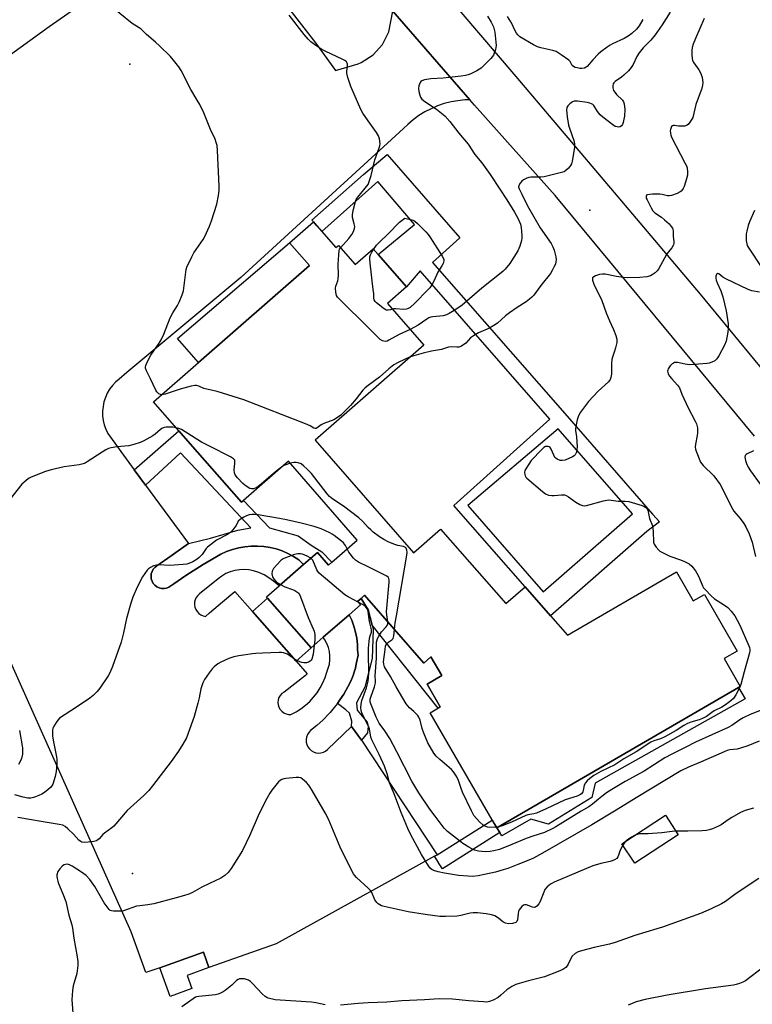
# Model space of a CAD drawing. Units: inches. Extents: x 1309761 to 1315761, y 509449 to 513449.
# Drawn here: x 1310859 to 1311156, y 510773 to 511172 of the extents above; entities that cross this region are included whole.
import ezdxf

# ---------------------------------------------------------------- set-up
doc = ezdxf.new("R2010")
doc.units = ezdxf.units.IN
doc.header["$MEASUREMENT"] = 0
for name, color, linetype in [('BLDG-Footprint', 5, 'Continuous'), ('ELEV-Spot Elevation', 7, 'Continuous'), ('TRANS-Non Street Sidewalk', 7, 'Continuous'), ('TRANS-Parking Lot', 4, 'Continuous'), ('TRANS-Road', 130, 'Continuous'), ('TRANS-Street Sidewalk', 7, 'Continuous'), ('Undefined', 1, 'Continuous')]:
    doc.layers.add(name, color=color, linetype=linetype)

msp = doc.modelspace()

# ---------------------------------------------------------------- linework, layer by layer
at = {"layer": 'BLDG-Footprint'}
for points, elevation in [([(1310979.18, 511088.09), (1310986.91, 511079.25), (1310987.9, 511080.11), (1310994.66, 511072.37), (1311001.99, 511078.78), (1311004, 511076.47), (1311015.48, 511063.33), (1311007.85, 511056.66), (1311022.59, 511039.79), (1310978.45, 511001.22), (1311018.34, 510955.56), (1311029.37, 510965.2), (1311055.79, 510934.97), (1311063.56, 510941.76), (1311063.6, 510941.8), (1311073.88, 510930.03), (1311080.72, 510922.2), (1311124.98, 510947.8), (1311131.76, 510936.08), (1311136.31, 510938.71), (1311149.58, 510915.76), (1311144.25, 510912.68), (1311150.8, 510901.39), (1311150.17, 510901.03), (1311052.16, 510844.12), (1311051.8, 510844.72), (1311025.07, 510890.76), (1311029.21, 510893.16), (1311023.86, 510902.39), (1311029.78, 510905.83), (1311025.39, 510913.4), (1311022.52, 510910.9), (1310998.55, 510938.34), (1310997.09, 510937.07), (1310995.69, 510935.84), (1310996.86, 510934.5), (1310992.25, 510930.48), (1310981.76, 510921.32), (1310976.83, 510917), (1310959.23, 510937.15), (1310958.73, 510937.72), (1310963.88, 510942.21), (1310972.64, 510949.87), (1310973.78, 510950.86), (1310979.38, 510955.75), (1310983.9, 510950.57), (1310985.25, 510951.75), (1310995.54, 510960.74), (1310967.64, 510992.68), (1310949.45, 510976.78), (1310948.59, 510976.04), (1310927.84, 510999.79), (1310923.28, 511005.01), (1310913.01, 511016.77), (1310931.2, 511032.67), (1310976.22, 511072), (1310968.14, 511081.25), (1310977.79, 511089.68)], 424.75), ([(1311125.68, 510841.33), (1311108.02, 510829.74), (1311102.82, 510837.67), (1311120.48, 510849.25)], 418.26), ([(1310928.49, 510778.96), (1310919.73, 510775.78), (1310915.53, 510787.34), (1310933.17, 510793.74), (1310935.45, 510787.46), (1310926.57, 510784.24)], 416.79)]:
    msp.add_lwpolyline(points, close=True, dxfattribs=dict(at, elevation=elevation))
at = {"layer": 'ELEV-Spot Elevation'}
for p in [(1310903.4, 511153.56, 425.59), (1311089.81, 511094.4, 425.46), (1310904.47, 510825.64, 419.03)]:
    msp.add_point(p, dxfattribs=at)
at = {"layer": 'TRANS-Non Street Sidewalk'}
for points in [[(1310976.22, 511072), (1310931.2, 511032.67), (1310922.64, 511042.47), (1310968.14, 511081.25)], [(1310973.78, 510950.86), (1310971.9, 510952.74), (1310969.74, 510954.12), (1310967.48, 510955.31), (1310965.12, 510956.32), (1310962.7, 510957.12), (1310960.21, 510957.72), (1310957.68, 510958.11), (1310955.13, 510958.29), (1310952.57, 510958.26), (1310950.02, 510958.02), (1310947.51, 510957.57), (1310945.03, 510956.91), (1310942.62, 510956.06), (1310940.29, 510955), (1310933.09, 510950.83), (1310926.07, 510946.37), (1310921.26, 510943.05), (1310919.22, 510941.64), (1310918.28, 510941.27), (1310917.28, 510941.1), (1310916.27, 510941.14), (1310915.28, 510941.38), (1310914.36, 510941.82), (1310913.56, 510942.43), (1310912.89, 510943.19), (1310912.39, 510944.07), (1310912.08, 510945.04), (1310911.97, 510946.05), (1310912.07, 510947.06), (1310912.37, 510948.02), (1310912.87, 510948.91), (1310913.53, 510949.68), (1310914.33, 510950.3), (1310920.12, 510954.38), (1310927.12, 510959.33), (1310936.02, 510961.57), (1310947.09, 510964.76), (1310952.38, 510965.67), (1310923.95, 510996.15), (1310909.78, 510982.94), (1310905.15, 510989.25), (1310923.28, 511005.01), (1310927.84, 510999.79), (1310948.59, 510976.04), (1310949.45, 510976.78), (1310960.03, 510965.68), (1310971.62, 510962.39), (1310976.83, 510958.72), (1310981.19, 510955.92), (1310985.25, 510951.76), (1310983.9, 510950.57), (1310979.38, 510955.75)], [(1311001.55, 510926.19), (1310999.95, 510932.43), (1310997.09, 510937.07), (1310998.55, 510938.34), (1311022.52, 510910.9), (1311025.38, 510913.4), (1311029.78, 510905.83), (1311023.86, 510902.39), (1311029.21, 510893.16), (1311028.34, 510892.65)], [(1310970.73, 510911.66), (1310953.1, 510931.78), (1310959.23, 510937.15), (1310976.83, 510917)], [(1311001.55, 510926.19), (1311001.99, 510924.47), (1311001.66, 510912.77), (1310998.57, 510901.1), (1310995.32, 510894.74), (1310995.5, 510891.83), (1310999.57, 510886.91), (1311000.04, 510885.27), (1310999.73, 510882.58), (1310997.24, 510879.69), (1310993.28, 510885.19), (1310993.4, 510887.31), (1310992.44, 510890.58), (1310990.9, 510891.95), (1310987.49, 510894.51), (1310988.26, 510895.53), (1310989.42, 510897.3), (1310990.11, 510898.34), (1310991.78, 510901.26), (1310992.93, 510903.53), (1310993.9, 510905.88), (1310994.61, 510908.13), (1310994.64, 510908.19), (1310994.67, 510908.3), (1310995.27, 510911.08), (1310995.93, 510914.13), (1310995.72, 510916.19), (1310995.66, 510918.39), (1310995.38, 510920.92), (1310994.89, 510923.41), (1310994.2, 510925.86), (1310993.31, 510928.24), (1310992.25, 510930.48), (1310996.86, 510934.5), (1310995.69, 510935.84), (1310997.09, 510937.07), (1310999.95, 510932.43)], [(1311053.4, 510842.17), (1311052.16, 510844.12), (1311150.17, 510901.02), (1311152.87, 510896.37), (1311092.05, 510862.15), (1311090.7, 510856.39), (1311073.05, 510845.63), (1311065.93, 510847.57), (1311054.17, 510840.86)]]:
    msp.add_lwpolyline(points, close=True, dxfattribs=at)
for points in [[(1311007.67, 511117, 0), (1311037.19, 511083.26, 0), (1311026.12, 511073.24, 0), (1311079.66, 511011.99, 0), (1311115.25, 510971.28, 0), (1311115.41, 510971.08, 0), (1311118.11, 510968.11, 0), (1311112.98, 510964.18, 0), (1311073.88, 510930.02, 0), (1311063.6, 510941.79, 0), (1311063.56, 510941.76, 0), (1311034.75, 510974.74, 0), (1311073.69, 511009.7, 0), (1311021.07, 511069.9, 0), (1311015.48, 511063.33, 0), (1311004.01, 511076.47, 0), (1311018.82, 511088.59, 0), (1311003.94, 511105.99, 0), (1310981.18, 511085.83, 0), (1310979.18, 511088.09, 0), (1310977.79, 511089.68, 0), (1310977.2, 511090.33, 0), (1310998.11, 511108.84, 0)], [(1311040.4, 510974.68, 0), (1311070.89, 510939.7, 0), (1311107.16, 510971.42, 0), (1311077.07, 511005.84, 0)]]:
    msp.add_polyline3d(points, close=True, dxfattribs=at)
at = {"layer": 'TRANS-Parking Lot'}
for points in [[(1310940.36, 511211.55), (1310978.62, 511162.31), (1310986.75, 511151.02), (1310995.88, 511153.74), (1310997.15, 511154.27), (1311002.01, 511157.34), (1311005.85, 511161.62), (1311008.39, 511166.77), (1311009.93, 511175.06), (1311041.22, 511139.13), (1311039.2, 511139.09), (1311036.37, 511138.81), (1311033.57, 511138.31), (1311030.81, 511137.61), (1311028.12, 511136.69), (1311025.5, 511135.57), (1311022.98, 511134.26), (1311020.56, 511132.75), (1311018.27, 511131.06), (1311016.11, 511129.21), (1311014.25, 511127.51), (1310948.38, 511067.13), (1310902.2, 511028.59), (1310898.98, 511026.01), (1310897.57, 511024.77), (1310896.29, 511023.38), (1310895.18, 511021.86), (1310894.23, 511020.23), (1310893.46, 511018.51), (1310892.88, 511016.71), (1310892.5, 511014.87), (1310892.31, 511012.99), (1310892.33, 511011.11), (1310892.55, 511009.24), (1310892.97, 511007.4), (1310893.59, 511005.62), (1310894.39, 511003.91), (1310900.79, 510995.19), (1310905.15, 510989.25), (1310909.78, 510982.94), (1310927.12, 510959.33), (1310920.12, 510954.38), (1310914.33, 510950.3), (1310913.53, 510949.68), (1310912.87, 510948.91), (1310912.37, 510948.02), (1310912.07, 510947.06), (1310911.97, 510946.05), (1310912.08, 510945.04), (1310912.39, 510944.07), (1310912.89, 510943.19), (1310913.56, 510942.43), (1310914.36, 510941.82), (1310915.28, 510941.38), (1310916.27, 510941.14), (1310917.28, 510941.1), (1310918.28, 510941.27), (1310919.22, 510941.64), (1310921.26, 510943.05), (1310926.07, 510946.37), (1310933.09, 510950.83), (1310940.29, 510955), (1310942.62, 510956.06), (1310945.03, 510956.91), (1310947.51, 510957.57), (1310950.02, 510958.02), (1310952.57, 510958.26), (1310955.13, 510958.29), (1310957.68, 510958.11), (1310960.21, 510957.72), (1310962.7, 510957.12), (1310965.12, 510956.32), (1310967.48, 510955.31), (1310969.74, 510954.12), (1310971.9, 510952.74), (1310973.78, 510950.86), (1310972.64, 510949.87), (1310963.88, 510942.21), (1310961.55, 510944.09), (1310959.73, 510945.48), (1310957.76, 510946.64), (1310955.66, 510947.56), (1310953.46, 510948.23), (1310951.6, 510948.61), (1310949.7, 510948.76), (1310947.8, 510948.69), (1310945.92, 510948.38), (1310944.09, 510947.86), (1310942.34, 510947.12), (1310940.69, 510946.17), (1310939.16, 510945.03), (1310931.64, 510939.01), (1310930.89, 510938.32), (1310930.28, 510937.5), (1310929.85, 510936.58), (1310929.62, 510935.59), (1310929.58, 510934.58), (1310929.74, 510933.57), (1310930.1, 510932.62), (1310930.63, 510931.75), (1310931.33, 510931.01), (1310932.16, 510930.42), (1310933.09, 510930.01), (1310934.09, 510929.79), (1310935.7, 510931.18), (1310940.99, 510935.71), (1310945.94, 510939.95), (1310953.1, 510931.78), (1310970.73, 510911.66), (1310975.29, 510906.46), (1310974.57, 510905.9), (1310965.88, 510899.12), (1310965.05, 510898.54), (1310964.36, 510897.8), (1310963.83, 510896.93), (1310963.51, 510895.97), (1310963.39, 510894.96), (1310963.48, 510893.95), (1310963.79, 510892.98), (1310964.28, 510892.1), (1310964.96, 510891.34), (1310965.77, 510890.73), (1310966.7, 510890.32), (1310967.69, 510890.1), (1310968.7, 510890.09), (1310970.77, 510891.14), (1310971.25, 510891.44), (1310972.74, 510892.36), (1310974.59, 510893.76), (1310976.31, 510895.31), (1310977.88, 510897.01), (1310979.3, 510898.85), (1310980.55, 510900.8), (1310981.62, 510902.86), (1310982.5, 510905), (1310983.19, 510907.21), (1310983.82, 510908.8), (1310984.25, 510910.45), (1310984.47, 510912.14), (1310984.48, 510913.85), (1310984.28, 510915.54), (1310983.88, 510917.2), (1310983.27, 510918.8), (1310982.47, 510920.3), (1310981.76, 510921.32), (1310992.25, 510930.48), (1310993.31, 510928.24), (1310994.2, 510925.86), (1310994.89, 510923.41), (1310995.38, 510920.92), (1310995.66, 510918.39), (1310995.72, 510916.19), (1310995.93, 510914.13), (1310995.27, 510911.08), (1310994.67, 510908.3), (1310994.64, 510908.19), (1310994.61, 510908.13), (1310993.9, 510905.88), (1310992.93, 510903.53), (1310991.78, 510901.26), (1310990.11, 510898.34), (1310989.42, 510897.3), (1310988.26, 510895.53), (1310987.49, 510894.51), (1310986.24, 510892.84), (1310984.57, 510890.9), (1310984.05, 510890.29), (1310981.71, 510887.88), (1310979.22, 510885.61), (1310976.6, 510883.51), (1310975.9, 510882.76), (1310975.36, 510881.89), (1310975, 510880.92), (1310974.84, 510879.91), (1310974.88, 510878.88), (1310975.13, 510877.88), (1310975.56, 510876.95), (1310976.17, 510876.12), (1310976.93, 510875.43), (1310977.81, 510874.9), (1310978.78, 510874.56), (1310979.8, 510874.41), (1310980.83, 510874.47), (1310981.82, 510874.73), (1310982.74, 510875.18), (1310983.56, 510875.8), (1310993.28, 510885.19), (1310997.24, 510879.69), (1311027.9, 510833.22), (1311026.87, 510832.57), (1310962.74, 510797.11), (1310935.45, 510787.46), (1310933.17, 510793.74), (1310915.53, 510787.34), (1310909.88, 510785.43), (1310903.96, 510802.03), (1310830.02, 510966.98)], [(1310851.12, 511154.64), (1310870.72, 511168.82), (1310890.65, 511182.86)]]:
    msp.add_lwpolyline(points, dxfattribs=at)
at = {"layer": 'TRANS-Road'}
for points in [[(1311030.39, 511183.13), (1311059.82, 511148.61), (1311101.18, 511099.84), (1311134.61, 511060.44), (1311170.59, 511016.57)], [(1311156.55, 511002.88), (1311075.73, 511100.36), (1311053.03, 511125.83), (1311043.06, 511137.02), (1311041.22, 511139.13), (1311009.93, 511175.06)]]:
    msp.add_lwpolyline(points, dxfattribs=at)
at = {"layer": 'TRANS-Street Sidewalk'}
msp.add_lwpolyline([(1311052.16, 510844.12), (1311053.4, 510842.17), (1311030.06, 510827.49), (1311028.53, 510829.94), (1311028.47, 510830.03), (1311026.87, 510832.57), (1311027.9, 510833.22), (1311050.2, 510847.25), (1311051.8, 510844.72)], close=True, dxfattribs=at)
at = {"layer": 'Undefined'}
msp.add_line((1311052.89, 510844.55, 424), (1311051.98, 510844.42, 424), dxfattribs=at)
for points, elevation in [([(1310916.31, 511019.66), (1310915.77, 511019.7), (1310915.14, 511020.04), (1310914.38, 511020.82), (1310913.91, 511021.55), (1310911.71, 511026.1), (1310910.06, 511029.27), (1310909.74, 511030.37), (1310909.71, 511030.93), (1310909.79, 511031.49), (1310910.35, 511032.84), (1310911.92, 511035.74), (1310915.31, 511040.58), (1310916.1, 511041.83), (1310917.16, 511044.25), (1310919.7, 511050.86), (1310920.74, 511052.79), (1310922.75, 511055.84), (1310923.43, 511057.1), (1310924.62, 511060.1), (1310925.13, 511061.77), (1310926.02, 511069.32), (1310926.24, 511070.45), (1310926.53, 511071.28), (1310928.47, 511075.59), (1310929.27, 511077.17), (1310933.03, 511082.51), (1310933.8, 511083.76), (1310935.71, 511087.98), (1310936.53, 511090.09), (1310938.58, 511096.93), (1310939.26, 511100.41), (1310939.56, 511102.45), (1310939.55, 511104.23), (1310938.94, 511118.56), (1310938.76, 511120.63), (1310938.41, 511121.92), (1310937.93, 511123.2), (1310936.13, 511127.09), (1310933.35, 511133.82), (1310931.68, 511137.23), (1310930.71, 511139.04), (1310928.11, 511143.35), (1310924.21, 511151.03), (1310923.27, 511152.47), (1310921.67, 511154.5), (1310919.82, 511156.7), (1310915.46, 511160.98), (1310913.76, 511162.58), (1310910.19, 511165.69), (1310907.95, 511167.78), (1310907.12, 511168.39), (1310904.37, 511170.1), (1310894.33, 511178.24)], 426), ([(1311000, 511130.64), (1310997.85, 511133.77), (1310997.02, 511135.2), (1310992.91, 511144.61), (1310991.78, 511148.26), (1310991.36, 511149.96), (1310991.31, 511150.81), (1310991.59, 511152.78), (1310991.63, 511153.58), (1310991.53, 511154.01), (1310991.17, 511154.54), (1310990.52, 511155.07), (1310989.5, 511155.65), (1310982.78, 511158.71), (1310981.21, 511159.5), (1310978.79, 511161.12), (1310976.69, 511162.69), (1310975.72, 511163.68), (1310974.09, 511165.65), (1310967.98, 511173.46)], 428), ([(1311048.39, 511173), (1311049.89, 511170.59), (1311050.75, 511168.77), (1311051.08, 511167.7), (1311051.31, 511166.56), (1311051.83, 511161.24), (1311051.77, 511160.37), (1311051.58, 511159.51), (1311051.12, 511158.11), (1311050.78, 511157.3), (1311050.31, 511156.59), (1311049.74, 511155.93), (1311046.87, 511153.01), (1311045.81, 511152.02), (1311045.09, 511151.52), (1311044.05, 511150.93), (1311041.65, 511149.71), (1311040.57, 511149.24), (1311039.43, 511148.96), (1311037.66, 511148.74), (1311030.45, 511147.99), (1311025.39, 511147.62), (1311022.82, 511147.23), (1311021.79, 511146.9), (1311021.39, 511146.58), (1311021.09, 511146.14), (1311020.55, 511144.82), (1311020.38, 511143.69), (1311020.53, 511142.53), (1311020.88, 511141.09), (1311021.17, 511140.28), (1311021.44, 511139.79), (1311021.8, 511139.38), (1311022.95, 511138.5), (1311027.72, 511135.34), (1311029.1, 511134.29), (1311031.1, 511132.61), (1311033.11, 511130.39), (1311036.75, 511125.68), (1311040.55, 511121.21), (1311043.16, 511117), (1311046.08, 511113.56), (1311049.38, 511108.91), (1311053.31, 511102.89), (1311056.26, 511098.64), (1311059.27, 511093.69), (1311060.67, 511091.18), (1311061.69, 511088.8), (1311062.05, 511087.41), (1311062.27, 511084.17), (1311062.25, 511083.29), (1311062.08, 511082.15), (1311061.52, 511079.88), (1311060.68, 511077.98), (1311057.41, 511072.83), (1311055.55, 511070.58), (1311054.73, 511069.74), (1311053.87, 511068.99), (1311046.05, 511062.84), (1311038.08, 511055.98), (1311036.76, 511054.98), (1311034.89, 511053.74), (1311032.83, 511052.51), (1311031.79, 511052.03), (1311030.45, 511051.67), (1311026.19, 511051.22), (1311025.33, 511051.03), (1311024.59, 511050.74), (1311023.7, 511050.22), (1311020.31, 511047.89), (1311017.06, 511046.11)], 428), ([(1311122.44, 511174.72), (1311119.16, 511169.57), (1311116.32, 511165.44), (1311114.62, 511163.38), (1311111.49, 511160.24), (1311109.9, 511158.16), (1311108.95, 511156.68), (1311107.42, 511153.47), (1311106.65, 511152.23), (1311105.48, 511150.94), (1311103.61, 511149.1), (1311102.7, 511148.38), (1311100.05, 511146.62), (1311099.54, 511146.04), (1311099.32, 511145.59), (1311099.17, 511144.8), (1311099.17, 511143.99), (1311099.27, 511143.47), (1311099.49, 511142.96), (1311099.96, 511142.23), (1311100.71, 511141.32), (1311103.14, 511138.98), (1311103.55, 511138.3), (1311103.77, 511137.51), (1311104.03, 511135.26), (1311103.87, 511132.47), (1311103.68, 511131.35), (1311103.31, 511129.97), (1311103.04, 511129.2), (1311102.67, 511128.55), (1311102.11, 511128.2), (1311101.64, 511128.13), (1311100.89, 511128.16), (1311100.13, 511128.39), (1311099.14, 511129.01), (1311095.13, 511132.13), (1311094.02, 511133.1), (1311092.94, 511134.39), (1311091.4, 511136.85), (1311091.02, 511137.24), (1311090.57, 511137.5), (1311089.81, 511137.77), (1311088.73, 511138.02), (1311084.81, 511138.59), (1311083.52, 511138.6), (1311082.8, 511138.33), (1311081.69, 511137.52), (1311080.92, 511136.73), (1311080.56, 511136.03), (1311080.43, 511134.95), (1311080.47, 511133.8), (1311080.63, 511132.28), (1311081.21, 511128.84), (1311081.55, 511127.71), (1311083.33, 511122.68), (1311083.66, 511121.26), (1311083.59, 511119.84), (1311082.69, 511114.36), (1311082.4, 511113.25), (1311082.02, 511112.53), (1311081.14, 511111.45), (1311080.14, 511110.48), (1311079.44, 511110.03), (1311078.33, 511109.64), (1311071.37, 511107.95), (1311069.93, 511107.83), (1311065.89, 511107.78), (1311065.06, 511107.64), (1311064.26, 511107.37), (1311062.99, 511106.76), (1311062.32, 511106.25), (1311061.59, 511105.37), (1311061.06, 511104.42), (1311060.96, 511103.71), (1311061.18, 511103.03), (1311062.33, 511100.97), (1311064.56, 511096.26), (1311069.77, 511087.25), (1311074.11, 511080.88), (1311074.83, 511079.53), (1311075.36, 511078.21), (1311075.71, 511077.13), (1311076.08, 511075.47), (1311076.16, 511074.31), (1311076.1, 511073.44), (1311075.88, 511072.62), (1311075.41, 511071.58), (1311074.61, 511070.04), (1311073.86, 511068.81), (1311070.01, 511063.94), (1311067.11, 511060.05), (1311066.34, 511059.23), (1311065.33, 511058.34), (1311063.98, 511057.35), (1311060.32, 511054.99), (1311057.31, 511052.81), (1311055.72, 511051.56), (1311052.35, 511048.63), (1311050.95, 511047.63), (1311049.18, 511046.68), (1311044.65, 511044.75), (1311042.66, 511043.54), (1311041.52, 511042.65), (1311039.61, 511040.58), (1311038.24, 511039.58), (1311037.51, 511039.18), (1311036.73, 511038.96), (1311035.91, 511038.93), (1311033.66, 511039.04), (1311032.53, 511038.9), (1311029.68, 511038.03), (1311025.59, 511037.3), (1311022.28, 511036.53), (1311018.47, 511035.46), (1311017.07, 511034.97)], 426), ([(1311111.3, 511171.69), (1311109.81, 511169.21), (1311108.7, 511167.84), (1311106.82, 511165.97), (1311105.44, 511164.99), (1311103.73, 511164.03), (1311099.06, 511161.86), (1311098.06, 511161.28), (1311096.88, 511160.46), (1311094.33, 511158.55), (1311093.24, 511157.61), (1311091.04, 511155.31), (1311088.74, 511152.65), (1311088.31, 511152.33), (1311087.64, 511152), (1311086.64, 511151.81), (1311085.81, 511151.88), (1311084.7, 511152.1), (1311083.89, 511152.32), (1311083.17, 511152.64), (1311082.69, 511153.13), (1311081.89, 511154.67), (1311081.32, 511155.28), (1311078.22, 511157.45), (1311076.24, 511158.68), (1311074.87, 511159.15), (1311069.99, 511160.17), (1311068.59, 511160.57), (1311067.04, 511161.38), (1311061.49, 511164.75), (1311060.6, 511165.48), (1311060.09, 511166.14), (1311059.14, 511167.88), (1311058.38, 511169.83), (1311057.88, 511170.81), (1311056.51, 511172.89)], 428), ([(1311136.17, 511172.13), (1311132.62, 511164.06), (1311131.71, 511161.66), (1311131.31, 511160.31), (1311131.19, 511159.17), (1311131.22, 511157.41), (1311131.33, 511155.96), (1311131.52, 511155.14), (1311132.06, 511154.13), (1311134.05, 511151.29), (1311134.83, 511149.87), (1311135.31, 511148.21), (1311135.6, 511146.19), (1311135.5, 511145.07), (1311135.09, 511143.39), (1311134.63, 511142.01), (1311132.8, 511137.31), (1311131.58, 511132.06), (1311131.21, 511131.28), (1311130.41, 511130.09), (1311129.69, 511129.22), (1311129.06, 511128.73), (1311128.32, 511128.53), (1311127.22, 511128.46), (1311125.81, 511128.52), (1311124.16, 511128.72), (1311123.66, 511128.69), (1311123.32, 511128.57), (1311123.01, 511128.31), (1311122.76, 511127.88), (1311122.52, 511127.1), (1311122.45, 511126.55), (1311122.5, 511125.67), (1311122.66, 511124.8), (1311122.92, 511123.97), (1311128.36, 511113.68), (1311128.98, 511112.38), (1311129.24, 511111.57), (1311129.45, 511109.95), (1311129.39, 511108.57), (1311129.03, 511107.16), (1311128.07, 511104.07), (1311127.73, 511103.27), (1311127.44, 511102.8), (1311126.9, 511102.19), (1311126.48, 511101.84), (1311125.18, 511101.16), (1311122.95, 511100.32), (1311122.12, 511100.19), (1311121.35, 511100.24), (1311119.13, 511100.76), (1311118.25, 511100.88), (1311115.26, 511100.88), (1311114.07, 511100.83), (1311113.28, 511100.7), (1311112.87, 511100.5), (1311112.64, 511100.07), (1311112.74, 511099.35), (1311113.07, 511098.57), (1311114.67, 511095.36), (1311115.41, 511094.12), (1311116.22, 511093.35), (1311118.85, 511091.6), (1311120.17, 511090.55), (1311121.96, 511088.84), (1311122.84, 511087.8), (1311123.29, 511087.15), (1311123.5, 511086.68), (1311123.63, 511085.91), (1311123.65, 511083.9), (1311123.89, 511081.55), (1311123.87, 511080.98), (1311123.73, 511080.43), (1311123.08, 511079.13), (1311121.59, 511077.44), (1311120.94, 511076.46), (1311117.7, 511070.46), (1311117.14, 511069.81), (1311116.28, 511069.06), (1311115.12, 511068.21), (1311114.38, 511067.8), (1311113.01, 511067.45), (1311110.14, 511067.09), (1311104.91, 511067.08), (1311103.49, 511067.19), (1311100.7, 511067.55), (1311096.09, 511068.44), (1311094.93, 511068.53), (1311093.82, 511068.32), (1311092.18, 511067.78), (1311091.46, 511067.44), (1311090.97, 511066.99), (1311090.88, 511066.58), (1311090.93, 511066.11), (1311091.58, 511064.03), (1311094.07, 511059.35), (1311094.76, 511057.84), (1311096.45, 511052.84), (1311097.8, 511049.61), (1311099.49, 511046.07), (1311100.41, 511043.6), (1311100.79, 511042.22), (1311100.82, 511041.66), (1311100.74, 511040.84), (1311100.26, 511038.62), (1311099.87, 511037.25), (1311098.99, 511034.89), (1311098.73, 511033.86), (1311098.63, 511032.31), (1311098.61, 511027.96), (1311098.42, 511026.57), (1311098.08, 511025.83), (1311097.4, 511024.93), (1311093.17, 511021.13), (1311089.31, 511016.95), (1311086.11, 511012.62), (1311085.19, 511011.11), (1311084.71, 511009.44), (1311084.08, 511006), (1311084.09, 511005.16), (1311084.5, 511002.63), (1311084.65, 510998.54), (1311084.58, 510997.43), (1311084.39, 510996.31), (1311084.22, 510995.8), (1311083.88, 510995.24), (1311083.53, 510994.92), (1311082.79, 510994.48), (1311079.78, 510993.17), (1311078.67, 510992.93), (1311077.86, 510993.05), (1311076.55, 510993.58), (1311076.09, 510993.89), (1311075.72, 510994.26), (1311075.2, 510995.2), (1311074.21, 510997.53), (1311073.78, 510998.2), (1311073.39, 510998.5), (1311072.92, 510998.66), (1311072.42, 510998.7), (1311071.93, 510998.61), (1311071.23, 510998.21), (1311070.37, 510997.42), (1311066.07, 510992.93), (1311065.08, 510991.55), (1311063.86, 510989.62), (1311063.52, 510988.88), (1311063.41, 510988.08), (1311063.51, 510987.27), (1311063.68, 510986.75), (1311063.95, 510986.27), (1311064.32, 510985.83), (1311070.64, 510980.37), (1311071.84, 510979.51), (1311073.13, 510979), (1311074.49, 510978.74), (1311075.33, 510978.76), (1311078.42, 510979.07), (1311079.53, 510979.02), (1311080.31, 510978.84), (1311081.26, 510978.3), (1311084.21, 510976.04), (1311085.75, 510975.2), (1311086.81, 510974.76), (1311087.62, 510974.64), (1311088.45, 510974.75), (1311095.43, 510976.7), (1311096.7, 510976.95), (1311097.5, 510976.99), (1311101.28, 510976.5), (1311104.23, 510976.54), (1311105.6, 510976.4), (1311111, 510974.71), (1311111.83, 510974.4), (1311112.56, 510973.98), (1311112.93, 510973.59), (1311113.3, 510972.86), (1311114.08, 510969.48), (1311115.19, 510966.5), (1311115.51, 510964.15), (1311115.71, 510959.82), (1311115.98, 510959.06), (1311116.72, 510957.89), (1311117.79, 510956.61), (1311118.22, 510956.26), (1311118.96, 510955.82), (1311122.32, 510954.27), (1311126.64, 510952.77), (1311128.27, 510952.06), (1311130.09, 510951.09), (1311131.16, 510950.11), (1311132.65, 510948.28), (1311133.26, 510947.32), (1311134, 510945.85), (1311135.57, 510942.15), (1311135.98, 510941.41), (1311136.53, 510940.7), (1311139.01, 510938.11), (1311140.33, 510936.9), (1311144.08, 510934.64), (1311145.72, 510933.36), (1311147.13, 510931.86), (1311148.56, 510929.99), (1311149.56, 510928.29), (1311150.59, 510926.29), (1311154.28, 510917.89), (1311154.53, 510917.13), (1311154.67, 510916.4), (1311154.69, 510915.91), (1311154.57, 510915.09), (1311152.34, 510907.28), (1311151.1, 510902.2), (1311150.7, 510901.13), (1311149.03, 510898.04), (1311148.08, 510896.59), (1311147.06, 510895.64), (1311144.81, 510893.92), (1311143.34, 510893.06), (1311140.2, 510891.52), (1311139.27, 510890.92), (1311137.08, 510889.3), (1311135.56, 510888.43), (1311134.21, 510887.88), (1311130.73, 510886.94), (1311129.47, 510886.43), (1311128, 510885.64), (1311124.86, 510883.56), (1311120.3, 510880.97), (1311118.5, 510880.17), (1311115.81, 510879.35), (1311114.6, 510878.85), (1311108.6, 510874.87), (1311103.56, 510872.14), (1311100, 510869.62), (1311094.34, 510866.96), (1311091.41, 510865.31), (1311089.81, 510864.17), (1311088.78, 510863.18), (1311088.04, 510862.32), (1311087.56, 510861.38), (1311087.11, 510859.25), (1311086.94, 510858.75), (1311086.4, 510857.95), (1311085.81, 510857.47), (1311084.75, 510857.01), (1311079.89, 510855.47), (1311072.14, 510851.75), (1311068.28, 510850.1), (1311067.15, 510849.74), (1311064.7, 510849.41), (1311063.83, 510849.17), (1311058.04, 510846.35), (1311054.28, 510844.95), (1311052.89, 510844.55)], 424), ([(1311000, 511104.85), (1311001.19, 511108.49), (1311002.63, 511114.81), (1311004.47, 511119.66), (1311004.7, 511120.48), (1311004.79, 511121.32), (1311004.58, 511123.29), (1311004.35, 511124.11), (1311004.11, 511124.62), (1311003.34, 511125.85), (1311000, 511130.64)], 428), ([(1310988.72, 511079.17), (1310992.19, 511082.94), (1310993.35, 511084.59), (1310994.02, 511085.81), (1310994.46, 511087.05), (1310994.53, 511087.83), (1310994.35, 511088.95), (1310993.7, 511091.49), (1310993.61, 511092.61), (1310993.91, 511094.3), (1310994.85, 511097.94), (1310995.16, 511098.73), (1310995.79, 511099.71), (1311000, 511104.85)], 428), ([(1311156.64, 511094.25), (1311154.57, 511089.65), (1311154.03, 511088.29), (1311153.43, 511085.91), (1311153.25, 511084.81), (1311153.15, 511083.42), (1311153.25, 511081.97), (1311153.44, 511080.84), (1311153.68, 511080.07), (1311153.99, 511079.44), (1311160.11, 511070.27)], 422), ([(1311002.19, 511078.54), (1311003.38, 511080.22), (1311004.52, 511081.49), (1311008.14, 511084.88), (1311012.62, 511089.52), (1311013.7, 511090.42), (1311014.89, 511091.2), (1311017.64, 511090.57), (1311018.43, 511090.28), (1311018.91, 511090), (1311019.99, 511089.03), (1311023.3, 511085.64), (1311024.28, 511084.54), (1311024.96, 511083.58), (1311029.93, 511075.85), (1311030.59, 511074.6), (1311030.69, 511073.84), (1311030.34, 511072.82), (1311029.78, 511071.81), (1311028.16, 511069.35), (1311026.61, 511065.61), (1311025.77, 511064.12), (1311024.94, 511062.97), (1311024.2, 511062.09), (1311018.86, 511056.7), (1311016.99, 511055.05), (1311016.22, 511054.56), (1311015.55, 511054.3), (1311014.3, 511054.14), (1311011.24, 511054.42), (1311010.39, 511054.4), (1311009.92, 511054.29)], 430), ([(1311000, 511046.87), (1310988.57, 511058.07), (1310987.58, 511059.14), (1310987.17, 511059.86), (1310986.85, 511061.2), (1310986.74, 511062.85), (1310986.89, 511063.67), (1310987.68, 511065.84), (1310987.87, 511066.67), (1310987.93, 511068.12), (1310987.84, 511072.52), (1310988.03, 511076.36), (1310988.24, 511078.1), (1310988.41, 511078.63), (1310988.72, 511079.17)], 428), ([(1311009.92, 511054.29), (1311009.1, 511054), (1311008.09, 511053.87), (1311007.33, 511053.96), (1311006.83, 511054.18), (1311005.89, 511054.82), (1311003.39, 511056.87), (1311002.8, 511057.47), (1311002.41, 511058.11), (1311002.26, 511058.77), (1311002.22, 511060.55), (1311002.05, 511062.33), (1311000.78, 511072.93), (1311000.63, 511074.69), (1311000.69, 511075.49), (1311000.97, 511076.37), (1311001.49, 511077.4), (1311002.19, 511078.54)], 430), ([(1311158.67, 511061.23), (1311155.57, 511061.69), (1311153.96, 511062.26), (1311144.98, 511066.55), (1311143.71, 511067.3), (1311142.15, 511068.61), (1311141.79, 511068.74), (1311141.62, 511068.74), (1311141.37, 511068.59), (1311141.17, 511068.31), (1311140.98, 511067.68), (1311140.92, 511066.94), (1311140.99, 511066.13), (1311141.4, 511064.93), (1311142.91, 511061.79), (1311143.78, 511059.28), (1311145.1, 511053.58), (1311145.85, 511048.39), (1311145.96, 511046.47), (1311145.83, 511045.05), (1311145.05, 511041.3), (1311144.38, 511039.67), (1311142.11, 511035.46), (1311141.34, 511034.21), (1311140.96, 511033.77), (1311140.54, 511033.43), (1311139.3, 511032.77), (1311138.24, 511032.39), (1311137.38, 511032.23), (1311130.33, 511031.81), (1311129.25, 511031.85), (1311128.45, 511031.97), (1311125.33, 511032.74), (1311124.77, 511032.75), (1311124.22, 511032.66), (1311123.69, 511032.48), (1311123.22, 511032.2), (1311122.45, 511031.37), (1311121.66, 511030.17), (1311121.46, 511029.66), (1311121.39, 511029.15), (1311121.62, 511028.12), (1311122.14, 511027.21), (1311123.02, 511026.14), (1311125.39, 511023.58), (1311126.2, 511022.43), (1311127.19, 511019.91), (1311129.75, 511014.29), (1311132.57, 511008.86), (1311133.05, 511007.81), (1311133.42, 511006.18), (1311133.53, 511004.23), (1311133.36, 511003.06), (1311132.62, 510999.55), (1311132.54, 510998.4), (1311132.7, 510997.56), (1311132.98, 510996.73), (1311134.76, 510992.33), (1311135.22, 510991.59), (1311135.81, 510990.93), (1311140.09, 510986.76), (1311142.67, 510983.24), (1311143.41, 510982.03), (1311144.83, 510978.98), (1311147.64, 510973.4), (1311148.28, 510972.44), (1311150.81, 510969.41), (1311152.31, 510967.4), (1311153.04, 510966.16), (1311154.44, 510963.22), (1311155.69, 510959.84), (1311156.94, 510954.07)], 422), ([(1311017.06, 511046.11), (1311012.56, 511044.06), (1311008.4, 511041.69), (1311007.62, 511041.38), (1311006.84, 511041.25), (1311005.83, 511041.46), (1311004.88, 511042.06), (1311000, 511046.87)], 428), ([(1311017.07, 511034.97), (1311012.09, 511032.71), (1311010.35, 511031.72), (1311008.33, 511030.17), (1311004.59, 511026.73), (1311000, 511023.39)], 426), ([(1311000, 511023.39), (1310998.77, 511022.45), (1310997.81, 511021.53), (1310995.08, 511017.98), (1310992.79, 511015.23), (1310990.99, 511013.32), (1310988.9, 511011.39), (1310987.49, 511010.39), (1310986, 511009.51), (1310981.98, 511007.93), (1310980.96, 511007.39), (1310979.33, 511006.23), (1310978.86, 511006.02), (1310978.53, 511005.97), (1310977.92, 511006.14), (1310976.51, 511006.97), (1310974.59, 511007.8), (1310949.56, 511017.56), (1310938.79, 511020.93), (1310933.37, 511022.19), (1310931.37, 511023.08), (1310930.42, 511023.38), (1310929.67, 511023.44), (1310928.28, 511023.17), (1310923.83, 511021.88), (1310917.63, 511019.92), (1310916.31, 511019.66)], 426), ([(1310922.21, 511006.23), (1310920.81, 511006.44), (1310919.44, 511006.54), (1310918.09, 511006.47), (1310917.32, 511006.3), (1310916.4, 511005.9), (1310915.74, 511005.48), (1310913.61, 511003.64), (1310912.67, 511002.98), (1310908.99, 511000.98), (1310907.53, 511000.32), (1310905.02, 510999.46), (1310903.03, 510998.92), (1310898.13, 510998.47), (1310895.82, 510998.11), (1310894.71, 510997.82), (1310893.65, 510997.31), (1310892.12, 510996.39), (1310886.01, 510992.38), (1310885.25, 510991.97), (1310884.45, 510991.64), (1310882.79, 510991.19), (1310876.8, 510990.35), (1310871.44, 510989.22), (1310869.19, 510988.5), (1310863.33, 510986.26), (1310862.59, 510985.83), (1310861.45, 510985.01), (1310860.36, 510984.12), (1310859.53, 510983.35), (1310853.07, 510975.21)], 424), ([(1310964.84, 510990.23), (1310962.41, 510988.45), (1310956.58, 510983.43), (1310954.83, 510982.05), (1310954.2, 510981.72), (1310953.53, 510981.52), (1310952.74, 510981.5), (1310951.96, 510981.69), (1310950.49, 510982.56), (1310949.14, 510983.65), (1310947.05, 510985.92), (1310946.05, 510987.24), (1310945.79, 510987.97), (1310945.67, 510989), (1310945.98, 510991.85), (1310946, 510992.65), (1310945.87, 510993.12), (1310945.36, 510993.68), (1310944.14, 510994.41), (1310936, 510998.71), (1310932.47, 511000.36), (1310924.31, 511005.53), (1310923.27, 511005.99), (1310922.21, 511006.23)], 424), ([(1311156.17, 510996.9), (1311153.58, 510995.67), (1311153.16, 510995.38), (1311152.85, 510995.02), (1311152.72, 510994.34), (1311152.91, 510993.04), (1311153.32, 510991.82), (1311154.03, 510990.29), (1311154.92, 510988.8), (1311162.77, 510978.05)], 420), ([(1310968.34, 510991.87), (1310966.62, 510991.29), (1310965.85, 510990.89), (1310964.84, 510990.23)], 424), ([(1311000, 510965.89), (1310997.85, 510968.29), (1310996.18, 510969.8), (1310990.05, 510974.43), (1310985.65, 510977.35), (1310984.3, 510978.42), (1310983.33, 510979.53), (1310976.99, 510987.67), (1310975.18, 510989.6), (1310973.92, 510990.75), (1310972.79, 510991.59), (1310972.07, 510991.94), (1310971.55, 510992.09), (1310970.73, 510992.18), (1310969.9, 510992.16), (1310968.34, 510991.87)], 424), ([(1310991.53, 510957.24), (1310990.82, 510958.55), (1310989.97, 510959.56), (1310989.12, 510960.31), (1310986.24, 510962.59), (1310985.45, 510963.16), (1310984.43, 510963.73), (1310980.95, 510965.32), (1310978.04, 510966.18), (1310972.83, 510967.55), (1310966.9, 510968.97), (1310964.04, 510969.53), (1310955.44, 510970.96), (1310953.97, 510971.13), (1310952.8, 510971.13), (1310951.7, 510970.93), (1310950.63, 510970.59), (1310949.57, 510970.07), (1310948.07, 510969.12), (1310947.3, 510968.33), (1310946.46, 510966.69), (1310945.99, 510965.96), (1310945.09, 510964.83), (1310944.29, 510963.99), (1310942.91, 510963.01), (1310938.56, 510960.71), (1310936.02, 510958.83), (1310934.92, 510957.91), (1310934.33, 510957.29), (1310932.63, 510954.94), (1310931.53, 510953.67), (1310930.66, 510952.95), (1310928.88, 510951.92), (1310927.29, 510951.2), (1310926.44, 510951.03), (1310924.99, 510950.87), (1310919.44, 510950.45), (1310915.3, 510950.64), (1310914.14, 510950.61), (1310913.03, 510950.3), (1310911.72, 510949.63), (1310911, 510949.12), (1310910.39, 510948.48), (1310908.48, 510945.81), (1310906.4, 510941.63), (1310904.65, 510937.63), (1310903.8, 510935.12), (1310901.96, 510928.9), (1310900.77, 510923.08), (1310899.83, 510919.36), (1310896.4, 510909.55), (1310895.35, 510907.19), (1310894.56, 510905.67), (1310891.17, 510900.67), (1310890.07, 510899.39), (1310888.51, 510897.79), (1310887.12, 510896.71), (1310881.77, 510892.97), (1310874.92, 510888.52), (1310874.3, 510887.94), (1310873.76, 510887.25), (1310872.39, 510885.02), (1310872.18, 510884.49), (1310872.04, 510883.68), (1310872.06, 510881.42), (1310872.31, 510879.69), (1310873.64, 510872.88), (1310873.74, 510871.76), (1310873.75, 510870.03), (1310873.46, 510866.89), (1310873.08, 510864.9), (1310872.1, 510861.83), (1310871.71, 510861.07), (1310871.17, 510860.43), (1310870.33, 510859.66), (1310868.74, 510858.4), (1310867.76, 510857.82), (1310866.48, 510857.18), (1310865.16, 510856.62), (1310864.33, 510856.38), (1310863.19, 510856.17), (1310862.05, 510856.13), (1310860.1, 510856.48), (1310856.7, 510857.52)], 422), ([(1311010.66, 510924.47), (1311010.99, 510927.25), (1311011.43, 510930.01), (1311015.68, 510954.66), (1311015.76, 510955.83), (1311015.63, 510956.66), (1311015.35, 510957.41), (1311015.05, 510957.79), (1311014.85, 510957.92), (1311014.35, 510958.11), (1311012.06, 510958.56), (1311010.35, 510959.12), (1311008.13, 510959.99), (1311006.33, 510960.99), (1311004.58, 510962.08), (1311002.07, 510963.9), (1311001, 510964.82), (1311000, 510965.89)], 424), ([(1310976.72, 510953.42), (1310975.24, 510954.19), (1310973.35, 510954.96), (1310972.54, 510955.15), (1310971.53, 510955.17), (1310970.14, 510954.86), (1310966.52, 510953.58), (1310965.46, 510953.1), (1310964.77, 510952.62), (1310962.77, 510950.56), (1310961.66, 510949.23), (1310961.1, 510948.1), (1310960.95, 510947.11), (1310961.03, 510946.33), (1310961.18, 510945.84), (1310961.82, 510944.74), (1310962.74, 510943.85), (1310964.47, 510942.72)], 420), ([(1310995.92, 510935.58), (1310991.83, 510937.71), (1310990.59, 510938.52), (1310980.17, 510947.34), (1310979.57, 510947.97), (1310979.11, 510948.67), (1310977.49, 510952.61), (1310977.18, 510953.04), (1310976.72, 510953.42)], 420), ([(1311000, 510949.86), (1310996.06, 510951.84), (1310994.87, 510952.65), (1310994.08, 510953.45), (1310992.64, 510955.2), (1310992.19, 510955.9), (1310991.53, 510957.24)], 422), ([(1311007.95, 510927.57), (1311007.49, 510930.48), (1311007.42, 510931.66), (1311008.51, 510943.73), (1311008.52, 510944.59), (1311008.42, 510945.11), (1311008.09, 510945.73), (1311007.57, 510946.11), (1311000, 510949.86)], 422), ([(1310964.47, 510942.72), (1310966.22, 510941.79), (1310969.25, 510940.7), (1310970.27, 510940.24), (1310971.41, 510939.55), (1310971.78, 510939.2), (1310972.1, 510938.74), (1310972.57, 510937.69), (1310975.63, 510929.39), (1310977.69, 510924.82), (1310978.07, 510923.76), (1310978.35, 510922.43), (1310978.42, 510921.31), (1310978.39, 510920.19), (1310978.16, 510918.17)], 420), ([(1311000, 510931.75), (1310999.83, 510932.35), (1310999.57, 510932.9), (1310998.88, 510933.76), (1310997.63, 510934.65), (1310995.92, 510935.58)], 420), ([(1311000, 510903.49), (1311000.28, 510906.62), (1311000.06, 510915.2), (1311000.09, 510916.98), (1311000.57, 510921.02), (1311000.75, 510921.87), (1311001.27, 510923.47), (1311001.36, 510924.25), (1311001.25, 510925.04), (1311000.55, 510927.72), (1311000, 510931.75)], 420), ([(1311160.62, 510892.4), (1311154.87, 510890), (1311152.06, 510888.72), (1311150.6, 510887.87), (1311147.38, 510885.61), (1311145.93, 510884.73), (1311132.72, 510878.88), (1311128.51, 510876.61), (1311123.05, 510873.93), (1311120.29, 510872.42), (1311111.8, 510867.14), (1311104.23, 510862.94), (1311098.81, 510859.69), (1311096.56, 510858.24), (1311094.68, 510856.87), (1311093.31, 510855.79), (1311090.98, 510853.75), (1311089.42, 510852.58), (1311086.38, 510850.92), (1311076.01, 510844.46), (1311074.81, 510843.79), (1311071.49, 510842.24), (1311066.67, 510840.76), (1311064.04, 510839.85), (1311058.27, 510837.31), (1311053.18, 510835.34), (1311050.89, 510834.78), (1311049.44, 510834.53), (1311047.44, 510834.44), (1311046.01, 510834.49), (1311044.66, 510834.7), (1311043.07, 510835.11), (1311042.05, 510835.54), (1311040.8, 510836.26), (1311038.35, 510837.83), (1311036.94, 510838.84), (1311032.08, 510842.65), (1311031.42, 510843.24), (1311030.73, 510844), (1311027.21, 510848.85), (1311025, 510851.72), (1311020.53, 510858.25), (1311017.75, 510863.08), (1311011.65, 510874.91), (1311008.72, 510880.29), (1311006.79, 510883.48), (1311004.47, 510886.51), (1311003.97, 510887.37), (1311003.23, 510888.98), (1311001.1, 510894.33), (1311000.86, 510895.15), (1311000.79, 510895.7), (1311000.83, 510896.25), (1311001.01, 510897.05), (1311002.53, 510901.24), (1311002.97, 510902.89), (1311003, 510903.59), (1311002.88, 510905.66), (1311003.3, 510912.92), (1311003.37, 510919.33), (1311003.73, 510920.86), (1311004.24, 510921.84), (1311005.43, 510923.48), (1311007.33, 510925.55), (1311007.72, 510926.13), (1311007.93, 510926.77), (1311007.95, 510927.57)], 422), ([(1311051.98, 510844.42), (1311049.16, 510844.3), (1311048.35, 510844.41), (1311047.42, 510844.78), (1311046.52, 510845.37), (1311045.26, 510846.43), (1311043.9, 510847.86), (1311042.84, 510849.16), (1311041.88, 510850.95), (1311038.27, 510858.58), (1311037.7, 510860.02), (1311036.65, 510863.26), (1311035.86, 510864.81), (1311034.54, 510866.79), (1311033.78, 510867.7), (1311028.98, 510871.75), (1311027.52, 510873.19), (1311026.63, 510874.32), (1311024.23, 510878.54), (1311022.53, 510882.47), (1311021.82, 510884.34), (1311021.01, 510887.69), (1311020.53, 510889.01), (1311020.08, 510889.68), (1311019.36, 510890.5), (1311018.56, 510891.27), (1311016.79, 510892.77), (1311016.08, 510893.53), (1311015.41, 510894.42), (1311011.27, 510901.26), (1311009.05, 510905.45), (1311006.61, 510909.34), (1311006.28, 510910.38), (1311006.24, 510911.43), (1311006.83, 510916.34), (1311007.07, 510917.7), (1311007.29, 510918.38), (1311007.72, 510919.02), (1311008.34, 510919.55), (1311009.62, 510920.28), (1311010.06, 510920.83), (1311010.36, 510921.91), (1311010.66, 510924.47)], 424), ([(1310978.16, 510918.17), (1310977.63, 510914.46), (1310977.09, 510912.52), (1310976.85, 510912.04), (1310976.49, 510911.67), (1310975.78, 510911.28), (1310974.97, 510911.03), (1310973.85, 510910.93), (1310973.03, 510911.11), (1310972.22, 510911.42), (1310970.14, 510912.52), (1310967.22, 510914.43), (1310966.45, 510914.8), (1310965.64, 510915.06), (1310964.79, 510915.18), (1310963.92, 510915.19), (1310957.17, 510914.93), (1310954.5, 510914.79), (1310953.03, 510914.63), (1310947.51, 510913.79), (1310945.57, 510913.38), (1310943.48, 510912.72), (1310940.21, 510911.31), (1310939, 510910.56), (1310937.5, 510909.33), (1310936.7, 510908.53), (1310935.47, 510906.87), (1310933.64, 510904.18), (1310932.99, 510902.89), (1310932.16, 510900.45), (1310931.47, 510896.82), (1310930.95, 510894.64), (1310929.41, 510889.26), (1310928.76, 510887.29), (1310926.28, 510880.59), (1310924.9, 510878.07), (1310923.12, 510875.12), (1310920.06, 510870.97), (1310912.5, 510861.08), (1310911.03, 510859.29), (1310909.08, 510857.27), (1310902.34, 510851.13), (1310896.91, 510844.84), (1310896.04, 510844.12), (1310893.04, 510842.01), (1310892.44, 510841.43), (1310890.98, 510839.72), (1310889.81, 510838.91), (1310888.73, 510838.58), (1310886.44, 510838.3), (1310885, 510838.21), (1310883.94, 510838.35), (1310883.27, 510838.66), (1310882.67, 510839.12), (1310880.6, 510841.55), (1310878.27, 510843.73), (1310877.15, 510844.63), (1310876.18, 510845.14), (1310874.76, 510845.48), (1310867.41, 510846.63), (1310857.97, 510848.32)], 420), ([(1311000, 510885.55), (1310997.54, 510890.38), (1310997.11, 510891.68), (1310996.99, 510892.79), (1310997.08, 510894.24), (1310997.39, 510895.66), (1310999.31, 510900.81), (1311000, 510903.49)], 420), ([(1311158.55, 510879.27), (1311153.88, 510877.38), (1311150.96, 510876.36), (1311149.59, 510876.04), (1311146.62, 510875.75), (1311145.57, 510875.45), (1311144.28, 510874.96), (1311134.66, 510870.73), (1311129.84, 510868.73), (1311126.69, 510867.24), (1311108.56, 510856.33), (1311100.51, 510851.29), (1311090.65, 510845.31), (1311070.63, 510833.78), (1311067.02, 510831.85), (1311065.18, 510831), (1311060.72, 510829.19), (1311056.61, 510827.67), (1311054.66, 510827.04), (1311051.55, 510826.18), (1311047.09, 510825.19), (1311044.61, 510824.7), (1311042.25, 510824.45), (1311040.47, 510824.49), (1311036.61, 510824.83), (1311030.98, 510825.69), (1311028.35, 510826.25), (1311026.98, 510826.63), (1311025.96, 510827.1), (1311025.15, 510827.82), (1311024.44, 510828.71), (1311021.67, 510833.3), (1311017.29, 510841.22), (1311016.07, 510843.78), (1311013.35, 510850.34), (1311010.57, 510857.87), (1311008.62, 510862.29), (1311007.68, 510866.02), (1311006.59, 510869.11), (1311004.44, 510873.81), (1311001.46, 510879.83), (1311001.13, 510880.92), (1311000.47, 510884.26), (1311000, 510885.55)], 420), ([(1310858.67, 510883.61), (1310859.8, 510876.54), (1310859.9, 510875.12), (1310859.82, 510873.97), (1310859.46, 510872.27), (1310858.95, 510870.93), (1310858.18, 510869.76)], 424), ([(1311000, 510819.66), (1310995.29, 510824.05), (1310994.5, 510824.88), (1310994.03, 510825.52), (1310992.96, 510827.5), (1310988.67, 510836.29), (1310983.87, 510847.61), (1310982.6, 510850.19), (1310977.28, 510859.19), (1310975.9, 510861.37), (1310974.92, 510862.47), (1310973.36, 510863.85), (1310972.65, 510864.31), (1310971.87, 510864.51), (1310970.74, 510864.48), (1310966.66, 510864.04), (1310965.8, 510863.91), (1310964.99, 510863.69), (1310964.31, 510863.29), (1310963.69, 510862.72), (1310960.94, 510859.38), (1310960.18, 510858.2), (1310958.92, 510856), (1310955.74, 510849.92), (1310951.97, 510841.11), (1310949.01, 510834.96), (1310944.4, 510827.66), (1310943.19, 510825.99), (1310941.91, 510824.86), (1310940.26, 510823.71), (1310935.64, 510821.6), (1310932.62, 510820.02), (1310928.83, 510817.9), (1310927.25, 510817.19), (1310925.59, 510816.65), (1310922.12, 510815.79), (1310913.12, 510813.26), (1310910.67, 510812.84), (1310907.49, 510812.55), (1310906.1, 510812.31), (1310900.86, 510810.53), (1310900, 510810.4), (1310898.53, 510810.35), (1310896.77, 510810.37), (1310895.93, 510810.47), (1310895.43, 510810.65), (1310895.01, 510810.95), (1310894.12, 510812.03), (1310893.01, 510813.75), (1310889.17, 510820.36), (1310887.11, 510823.2), (1310885.7, 510824.84), (1310883.83, 510826.21), (1310879.93, 510828.61), (1310878.94, 510829.12), (1310878.14, 510829.32), (1310877.32, 510829.3), (1310876.8, 510829.17), (1310876.14, 510828.74), (1310874.96, 510827.53), (1310874.2, 510826.37), (1310873.83, 510825.03), (1310873.8, 510824.46), (1310873.89, 510823.59), (1310874.13, 510822.43), (1310874.39, 510821.59), (1310876.2, 510817.3), (1310877.36, 510814.26), (1310878.69, 510808.69), (1310879.84, 510804.82), (1310880.12, 510803.44), (1310880.72, 510799.38), (1310882.07, 510791.87), (1310882.3, 510789.98), (1310882.25, 510788.28), (1310881.84, 510785.08), (1310880.46, 510780.11), (1310880.15, 510778.13), (1310879.91, 510774.38), (1310880.4, 510767.21)], 418), ([(1311156.21, 510852.09), (1311152.87, 510851.11), (1311150.98, 510850.37), (1311147.37, 510848.31), (1311145.85, 510847.38), (1311143.02, 510845.36), (1311142.04, 510844.76), (1311139.63, 510843.71), (1311138.26, 510843.24), (1311137.12, 510843.05), (1311135.38, 510842.96), (1311129.53, 510842.77), (1311124.76, 510842.73)], 418), ([(1311124.76, 510842.73), (1311123.26, 510842.66), (1311118.98, 510842.1), (1311115.22, 510841.78), (1311113.49, 510841.69), (1311110.13, 510841.68), (1311109.03, 510841.44), (1311108.01, 510841.07)], 418), ([(1311104.94, 510839.06), (1311104.06, 510838.25), (1311103.18, 510837.12)], 418), ([(1311108.01, 510841.07), (1311106.75, 510840.34), (1311104.94, 510839.06)], 418), ([(1311103.18, 510837.12), (1311102.12, 510835.09), (1311101.48, 510833.02), (1311101.19, 510832.31), (1311100.74, 510831.72), (1311099.87, 510831.15), (1311098.87, 510830.71), (1311098.09, 510830.45), (1311094.25, 510829.67), (1311091.03, 510828.7), (1311075.41, 510822.1), (1311073.84, 510821.3), (1311072.55, 510820.18), (1311071.65, 510819.08), (1311071.15, 510818.05), (1311069.72, 510814.24), (1311069.12, 510813.25), (1311068.41, 510812.39), (1311067.82, 510811.94), (1311067.38, 510811.84), (1311066.66, 510811.98), (1311064.11, 510812.89), (1311063.4, 510812.91), (1311062.94, 510812.71), (1311062.31, 510812.17), (1311061.73, 510811.52), (1311061.21, 510810.82), (1311060.95, 510810.31), (1311060.73, 510809.27), (1311060.5, 510806.85), (1311060.28, 510806.17), (1311059.78, 510805.72), (1311058.52, 510805.37), (1311056.85, 510805.23), (1311055.64, 510805.49), (1311054.63, 510805.99), (1311052.77, 510807.5), (1311051.32, 510808.38), (1311050, 510808.85), (1311047.76, 510809.27), (1311044.27, 510809.61), (1311042.53, 510809.68), (1311041.27, 510809.51), (1311037.49, 510808.61), (1311036.03, 510808.36), (1311031.37, 510808.2), (1311029.03, 510808.23), (1311023.14, 510808.93), (1311016.22, 510810.06), (1311006.53, 510812.23), (1311005.41, 510812.56), (1311004.69, 510812.88), (1311004.03, 510813.28), (1311003.46, 510813.82), (1311002.74, 510814.97), (1311001.49, 510817.89), (1311000.93, 510818.69), (1311000, 510819.66)], 418), ([(1311158.29, 510823.54), (1311149.11, 510817.47), (1311144.83, 510814.3), (1311143.15, 510813.3), (1311139.09, 510811.22), (1311134.7, 510809.36), (1311119.28, 510803.88), (1311117.03, 510803.14), (1311108.09, 510800.47), (1311100.06, 510797.62), (1311097.83, 510797), (1311091.59, 510795.56), (1311086.51, 510794.24), (1311085.14, 510793.81), (1311083.94, 510793.13), (1311082.7, 510792.07), (1311082.1, 510791.17), (1311081.05, 510788.87), (1311080.64, 510788.15), (1311080.05, 510787.49), (1311078.91, 510786.71), (1311077.07, 510785.86), (1311071.47, 510783.78), (1311064.93, 510782.15), (1311061.18, 510781.08), (1311059.78, 510780.59), (1311058.22, 510779.76), (1311056.23, 510778.49), (1311053.81, 510776.23), (1311052.71, 510775.41), (1311050.67, 510774.3), (1311049.18, 510773.71), (1311048.15, 510773.52), (1311046.68, 510773.54), (1311040.74, 510773.95), (1311034.13, 510774.71), (1311028.78, 510774.83), (1311022.77, 510774.35), (1311013.6, 510773.95), (1311007.57, 510773.46), (1311000, 510773.17)], 416), ([(1311160.41, 510787.73), (1311152.89, 510782.14), (1311151.88, 510781.58), (1311150.56, 510781.03), (1311149.21, 510780.56), (1311148.1, 510780.29), (1311136.69, 510778.91), (1311121.13, 510776.25), (1311112.33, 510774.59), (1311108.57, 510773.58), (1311105.37, 510772.28)], 414), ([(1310982.61, 510772.36), (1310978.8, 510773.22), (1310977.05, 510773.49), (1310964.31, 510774.23), (1310962.26, 510774.45), (1310959.45, 510775.12), (1310958.93, 510775.34), (1310958.23, 510775.77), (1310956.95, 510776.89), (1310953.15, 510781.07), (1310952.31, 510781.8), (1310951.42, 510782.38), (1310950.71, 510782.7), (1310949.91, 510782.87), (1310948.82, 510782.95), (1310947.76, 510782.85), (1310947.28, 510782.68), (1310946.66, 510782.26), (1310944.66, 510780.34), (1310942.08, 510778.24), (1310941.17, 510777.6), (1310940.19, 510777.09), (1310939.14, 510776.7), (1310938.05, 510776.42), (1310931.33, 510775.82), (1310930.59, 510775.67), (1310929.98, 510775.42), (1310924.51, 510771.5)], 416), ([(1311000, 510773.17), (1310995.94, 510772.96), (1310988.78, 510772.21)], 416)]:
    msp.add_lwpolyline(points, dxfattribs=dict(at, elevation=elevation))

doc.saveas('drawing.dxf')
